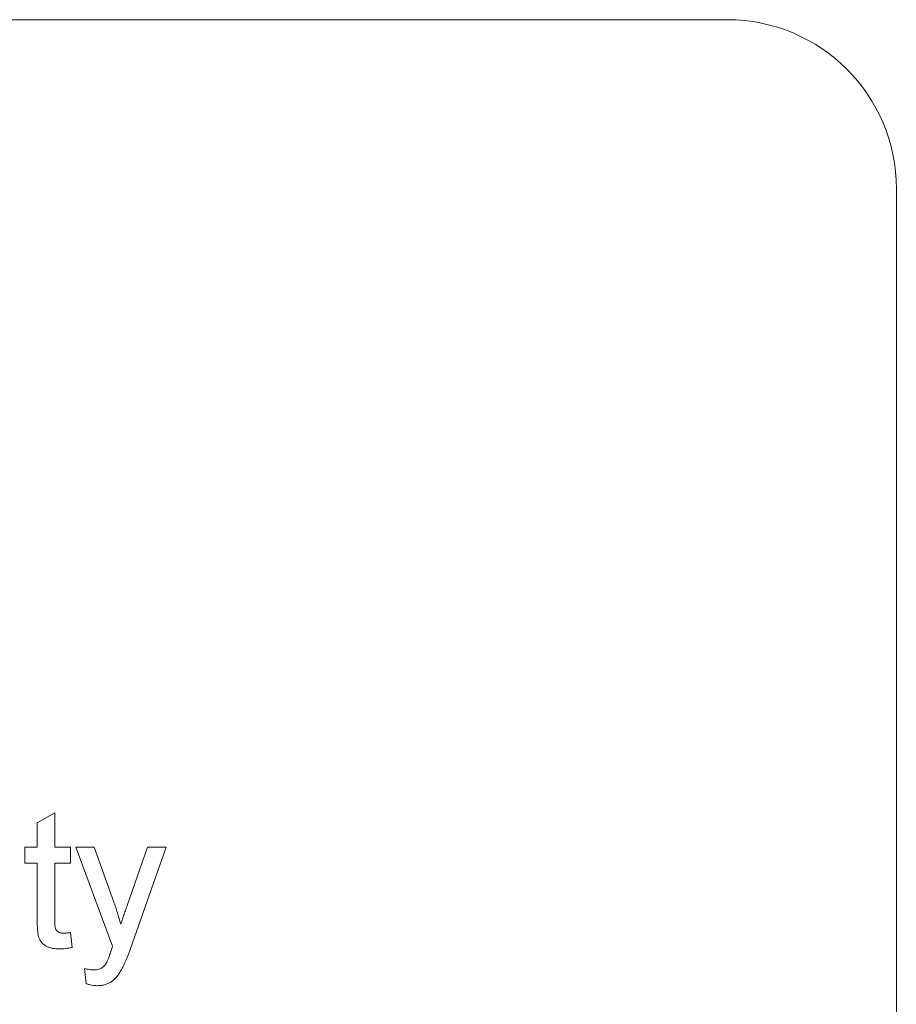
# Paper-space layout '_Back' of a CAD drawing. Units: millimetres. Extents: x -2404 to 27, y -52 to 1931.
# Drawn here: x -711 to -698, y 502 to 517 of the extents above; entities that cross this region are included whole.
import ezdxf

# ---------------------------------------------------------------- set-up
doc = ezdxf.new("R2010")
doc.units = ezdxf.units.MM

psp = doc.layouts.new('_Back')

# ---------------------------------------------------------------- linework, layer by layer
at = {"color": 7, "linetype": 'Continuous', "lineweight": 15}
for p, q in [((-700.209, 516.661), (-796.729, 516.661)), ((-697.669, 468.401), (-697.669, 514.121)), ((-710.587, 504.588), (-710.323, 504.738)), ((-710.323, 504.738), (-710.323, 504.223)), ((-710.587, 504.223), (-710.587, 504.588)), ((-710.771, 503.986), (-710.771, 504.223)), ((-710.771, 504.223), (-710.587, 504.223)), ((-710.323, 504.223), (-710.086, 504.223)), ((-710.086, 504.223), (-710.086, 503.986)), ((-709.454, 502.734), (-710.007, 504.223)), ((-710.007, 504.223), (-709.729, 504.223)), ((-709.729, 504.223), (-709.434, 503.398)), ((-709.233, 503.348), (-708.927, 504.223)), ((-708.65, 504.223), (-709.188, 502.686)), ((-708.927, 504.223), (-708.65, 504.223)), ((-710.587, 503.986), (-710.771, 503.986)), ((-710.587, 503.143), (-710.587, 503.986)), ((-710.323, 503.986), (-710.323, 503.134)), ((-710.086, 503.986), (-710.323, 503.986)), ((-710.086, 502.939), (-710.06, 502.718)), ((-709.849, 502.172), (-709.875, 502.401))]:
    psp.add_line(p, q, dxfattribs=at)
psp.add_arc((-700.209, 514.121), 2.54, 0, 90, dxfattribs=at)
for points, knots in [([(-709.434, 503.398), (-709.415, 503.345), (-709.377, 503.236), (-709.347, 503.125), (-709.331, 503.069)], [0, 0, 0, 0, 0.491844, 1, 1, 1, 1]), ([(-709.331, 503.069), (-709.324, 503.089), (-709.31, 503.131), (-709.286, 503.198), (-709.261, 503.271), (-709.243, 503.322), (-709.233, 503.348)], [0, 0, 0, 0, 0.216538, 0.455536, 0.716536, 1, 1, 1, 1]), ([(-710.246, 502.695), (-710.267, 502.696), (-710.306, 502.697), (-710.362, 502.704), (-710.411, 502.718), (-710.453, 502.736), (-710.487, 502.76), (-710.516, 502.786), (-710.54, 502.817), (-710.555, 502.845), (-710.564, 502.871), (-710.571, 502.896), (-710.575, 502.926), (-710.58, 502.96), (-710.583, 502.999), (-710.585, 503.043), (-710.587, 503.091), (-710.587, 503.125), (-710.587, 503.143)], [0, 0, 0, 0, 0.094748, 0.179085, 0.254287, 0.32156, 0.3835, 0.441719, 0.499014, 0.5552, 0.586701, 0.62496, 0.669505, 0.721913, 0.780273, 0.846538, 0.919577, 1, 1, 1, 1]), ([(-710.323, 503.134), (-710.323, 503.118), (-710.323, 503.089), (-710.32, 503.05), (-710.317, 503.021), (-710.311, 502.994), (-710.296, 502.97), (-710.275, 502.952), (-710.255, 502.941), (-710.235, 502.936), (-710.213, 502.933), (-710.198, 502.932), (-710.19, 502.932)], [0, 0, 0, 0, 0.169375, 0.305711, 0.409301, 0.481281, 0.592987, 0.704778, 0.766272, 0.835462, 0.913045, 1, 1, 1, 1]), ([(-710.19, 502.932), (-710.183, 502.932), (-710.167, 502.932), (-710.143, 502.934), (-710.116, 502.936), (-710.096, 502.938), (-710.086, 502.939)], [0, 0, 0, 0, 0.20274, 0.437539, 0.704573, 1, 1, 1, 1]), ([(-709.475, 502.673), (-709.472, 502.681), (-709.465, 502.702), (-709.458, 502.722), (-709.454, 502.734)], [0, 0, 0, 0, 0.422534, 1, 1, 1, 1]), ([(-710.06, 502.718), (-710.077, 502.714), (-710.109, 502.707), (-710.157, 502.701), (-710.202, 502.696), (-710.231, 502.695), (-710.246, 502.695)], [0, 0, 0, 0, 0.275333, 0.532913, 0.773608, 1, 1, 1, 1]), ([(-709.545, 502.485), (-709.543, 502.489), (-709.539, 502.497), (-709.532, 502.512), (-709.524, 502.53), (-709.516, 502.552), (-709.506, 502.577), (-709.497, 502.606), (-709.486, 502.638), (-709.478, 502.661), (-709.475, 502.673)], [0, 0, 0, 0, 0.0623821, 0.1440409, 0.2415496, 0.3577409, 0.4914569, 0.643239, 0.8125394, 1, 1, 1, 1]), ([(-709.188, 502.686), (-709.195, 502.667), (-709.209, 502.632), (-709.23, 502.581), (-709.249, 502.535), (-709.267, 502.493), (-709.285, 502.455), (-709.3, 502.422), (-709.314, 502.394), (-709.324, 502.377), (-709.328, 502.369)], [0, 0, 0, 0, 0.171826, 0.329581, 0.474576, 0.606185, 0.724927, 0.829856, 0.92152, 1, 1, 1, 1]), ([(-709.743, 502.379), (-709.731, 502.379), (-709.708, 502.38), (-709.675, 502.385), (-709.646, 502.394), (-709.621, 502.406), (-709.598, 502.422), (-709.578, 502.441), (-709.56, 502.461), (-709.55, 502.477), (-709.545, 502.485)], [0, 0, 0, 0, 0.1528185, 0.2934215, 0.4185425, 0.5364694, 0.6500281, 0.7641684, 0.8797106, 1, 1, 1, 1]), ([(-709.875, 502.401), (-709.863, 502.398), (-709.84, 502.391), (-709.805, 502.385), (-709.774, 502.38), (-709.753, 502.379), (-709.743, 502.379)], [0, 0, 0, 0, 0.282288, 0.541146, 0.782376, 1, 1, 1, 1]), ([(-709.328, 502.369), (-709.34, 502.35), (-709.361, 502.315), (-709.398, 502.267), (-709.438, 502.228), (-709.481, 502.196), (-709.527, 502.171), (-709.577, 502.154), (-709.631, 502.144), (-709.669, 502.142), (-709.688, 502.142)], [0, 0, 0, 0, 0.144331, 0.277596, 0.401515, 0.518224, 0.632322, 0.748973, 0.871338, 1, 1, 1, 1]), ([(-709.688, 502.142), (-709.7, 502.142), (-709.726, 502.143), (-709.765, 502.149), (-709.807, 502.159), (-709.835, 502.167), (-709.849, 502.172)], [0, 0, 0, 0, 0.225319, 0.465002, 0.723934, 1, 1, 1, 1])]:
    psp.add_open_spline(points, degree=3, knots=knots, dxfattribs=at)

doc.saveas('drawing.dxf')
